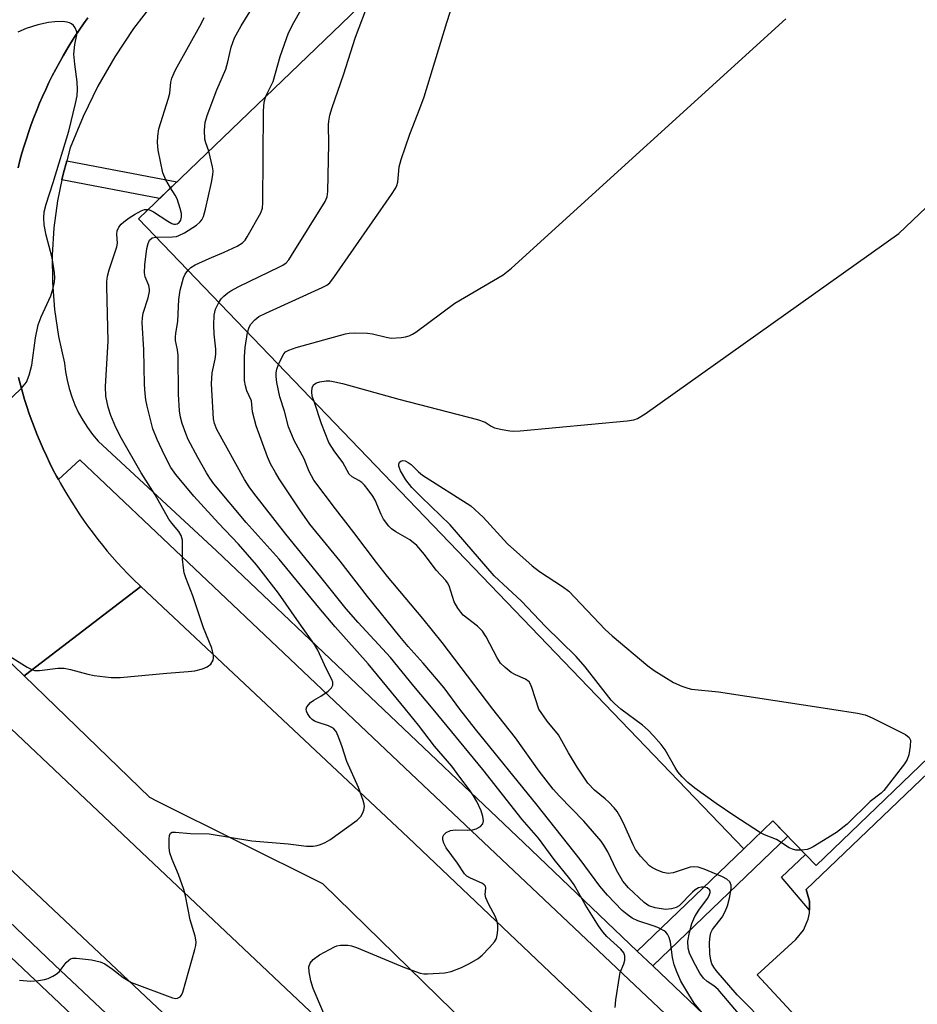
# Model space of a CAD drawing. Units: inches. Extents: x 1249767 to 1255767, y 541453 to 545454.
# Drawn here: x 1251894 to 1252096, y 542934 to 543155 of the extents above; entities that cross this region are included whole.
import ezdxf

# ---------------------------------------------------------------- set-up
doc = ezdxf.new("R2010")
doc.units = ezdxf.units.IN
doc.header["$MEASUREMENT"] = 0
for name, color, linetype in [('BLDG-Footprint', 5, 'Continuous'), ('TRANS-Non Street Sidewalk', 7, 'Continuous'), ('TRANS-Parking Lot', 4, 'Continuous'), ('TRANS-Road', 130, 'Continuous'), ('TRANS-Street Sidewalk', 7, 'Continuous'), ('Undefined', 1, 'Continuous')]:
    doc.layers.add(name, color=color, linetype=linetype)

msp = doc.modelspace()

# ---------------------------------------------------------------- linework, layer by layer
at = {"layer": 'BLDG-Footprint', "elevation": 415.34}
msp.add_lwpolyline([(1252216.67, 543102.85), (1252073.15, 542964.93), (1252063.5, 542974.98), (1252056.96, 542968.69), (1251921.1, 543110.06), (1252088.16, 543270.59), (1252110.47, 543247.38), (1252095.9, 543228.52), (1252137.05, 543185.7), (1252192.57, 543127.92)], close=True, dxfattribs=at)
at = {"layer": 'TRANS-Non Street Sidewalk'}
for points in [[(1251903.94, 543118.79), (1251904.2, 543120.08), (1251905.04, 543123.06), (1251929.73, 543118.35), (1251925.84, 543114.61)], [(1252036.53, 542942.37), (1252033.05, 542945.7), (1252056.96, 542968.69), (1252063.5, 542974.98), (1252066.83, 542971.51)]]:
    msp.add_lwpolyline(points, close=True, dxfattribs=at)
msp.add_lwpolyline([(1252227.05, 543108.83), (1252070.96, 542959.55), (1252071.68, 542956.94), (1252071.67, 542954.91), (1252065.38, 542962.3), (1252070.76, 542967.42), (1252073.15, 542964.93), (1252216.67, 543102.85)], dxfattribs=at)
at = {"layer": 'TRANS-Parking Lot'}
msp.add_polyline3d([(1252107.28, 542889.29, 0), (1252059.96, 542940.39, 0), (1252068.64, 542948.32, 0), (1252070.33, 542950.43, 0), (1252071.4, 542952.91, 0), (1252071.67, 542954.24, 0), (1252071.67, 542954.91, 0), (1252071.68, 542956.94, 0), (1252070.96, 542959.55, 0), (1252227.05, 543108.83, 0)], dxfattribs=at)
at = {"layer": 'TRANS-Road'}
for points in [[(1251909.74, 543155.17, 0), (1251908.76, 543153.79, 0), (1251907.8, 543152.38, 0), (1251906.87, 543150.97, 0), (1251905.96, 543149.53, 0), (1251905.07, 543148.08, 0), (1251904.21, 543146.62, 0), (1251903.38, 543145.14, 0), (1251902.57, 543143.65, 0), (1251901.79, 543142.14, 0), (1251901.03, 543140.62, 0), (1251900.31, 543139.09, 0), (1251899.61, 543137.54, 0), (1251898.93, 543135.98, 0), (1251898.29, 543134.41, 0), (1251897.67, 543132.83, 0), (1251897.08, 543131.24, 0), (1251896.51, 543129.64, 0), (1251895.97, 543128.03, 0), (1251895.47, 543126.41, 0), (1251894.99, 543124.78, 0), (1251894.54, 543123.14, 0), (1251894.12, 543121.5, 0)], [(1251894.2, 543074.44, 0), (1251894.63, 543072.8, 0), (1251895.09, 543071.16, 0), (1251895.57, 543069.54, 0), (1251896.09, 543067.92, 0), (1251896.63, 543066.31, 0), (1251897.2, 543064.71, 0), (1251897.8, 543063.12, 0), (1251898.42, 543061.54, 0), (1251899.08, 543059.98, 0), (1251899.75, 543058.42, 0), (1251900.46, 543056.88, 0), (1251901.19, 543055.35, 0), (1251901.95, 543053.83, 0), (1251902.74, 543052.32, 0), (1251903.17, 543051.55, 0), (1251903.55, 543050.84, 0), (1251904.39, 543049.36, 0), (1251905.26, 543047.9, 0), (1251906.15, 543046.45, 0), (1251907.06, 543045.02, 0), (1251908, 543043.61, 0), (1251908.97, 543042.21, 0), (1251909.95, 543040.83, 0), (1251910.96, 543039.47, 0), (1251912, 543038.12, 0), (1251913.06, 543036.8, 0), (1251914.14, 543035.49, 0), (1251915.25, 543034.2, 0), (1251916.38, 543032.93, 0), (1251917.52, 543031.68, 0), (1251918.69, 543030.45, 0), (1251919.89, 543029.24, 0), (1251921.68, 543027.5, 0), (1251895.75, 543007.68, 0), (1251895.47, 543007.47, 0), (1251842.13, 543059.14, 0)], [(1252030.22, 542894.63, 0), (1251962.47, 542960.8, 0), (1251925.24, 542979.37, 0), (1251923.68, 542980.15, 0), (1251895.47, 543007.47, 0), (1251895.75, 543007.68, 0), (1251921.68, 543027.5, 0), (1251981.61, 542971.23, 0), (1252072.5, 542884.78, 0)], [(1251979.63, 542881.85, 0), (1251868.32, 542986.71, 0), (1251886.85, 543000.87, 0), (1251923.17, 542966.63, 0), (1251977.05, 542915.71, 0)]]:
    msp.add_polyline3d(points, dxfattribs=at)
at = {"layer": 'TRANS-Street Sidewalk'}
for points in [[(1251924.66, 543158.79), (1251920.01, 543152.77), (1251915.79, 543146.45), (1251912.01, 543139.86), (1251908.69, 543133.02), (1251905.84, 543125.97), (1251905.04, 543123.06), (1251904.2, 543120.08), (1251903.94, 543118.79), (1251902.98, 543114.08), (1251902.17, 543108.02), (1251901.79, 543101.91), (1251901.84, 543095.79), (1251902.31, 543089.69), (1251903.21, 543083.64), (1251904.54, 543077.67), (1251904.75, 543075.74), (1251905.1, 543073.83), (1251905.57, 543071.95), (1251906.16, 543070.1), (1251906.87, 543068.29), (1251907.7, 543066.54), (1251908.64, 543064.85), (1251909.7, 543063.22), (1251910.85, 543061.66), (1251912.11, 543060.18), (1251938.66, 543035.53), (1252007.61, 542970.01), (1252033.05, 542945.7), (1252036.53, 542942.37), (1252057.67, 542922.17)], [(1251894.12, 543121.5), (1251894.54, 543123.14), (1251894.99, 543124.78), (1251895.47, 543126.41), (1251895.97, 543128.03), (1251896.51, 543129.64), (1251897.08, 543131.24), (1251897.67, 543132.83), (1251898.29, 543134.41), (1251898.93, 543135.98), (1251899.61, 543137.54), (1251900.31, 543139.09), (1251901.03, 543140.62), (1251901.79, 543142.14), (1251902.57, 543143.65), (1251903.38, 543145.14), (1251904.21, 543146.62), (1251905.07, 543148.08), (1251905.96, 543149.53), (1251906.87, 543150.97), (1251907.8, 543152.38), (1251908.76, 543153.79), (1251909.74, 543155.17)], [(1252051.46, 542920.09), (1251980.91, 542986.87), (1251907.96, 543055.99), (1251903.17, 543051.55), (1251902.74, 543052.32), (1251901.95, 543053.83), (1251901.19, 543055.35), (1251900.46, 543056.88), (1251899.75, 543058.42), (1251899.08, 543059.98), (1251898.42, 543061.54), (1251897.8, 543063.12), (1251897.2, 543064.71), (1251896.63, 543066.31), (1251896.09, 543067.92), (1251895.57, 543069.54), (1251895.09, 543071.16), (1251894.63, 543072.8), (1251894.2, 543074.44)], [(1252045.36, 542796.8), (1252010.48, 542831.42), (1251976.93, 542863.14), (1251932.2, 542906.78), (1251888.3, 542948.21), (1251843.42, 542990.55), (1251835.35, 542998.26), (1251832.88, 542999.74), (1251830.31, 543001.06), (1251827.66, 543002.2), (1251824.94, 543003.16), (1251822.16, 543003.93), (1251820.67, 543004.24), (1251819.33, 543004.52), (1251816.47, 543004.91), (1251813.6, 543005.1), (1251810.71, 543005.1), (1251807.43, 543005.31), (1251804.61, 543005.5), (1251798.49, 543005.48), (1251792.39, 543005.04), (1251786.33, 543004.19), (1251780.34, 543002.93)], [(1251859.5, 542983.48), (1251902.31, 542942.64), (1251961.53, 542886.82)]]:
    msp.add_lwpolyline(points, dxfattribs=at)
at = {"layer": 'Undefined'}
for points, elevation in [([(1251945.6, 543084.56), (1251945.95, 543085.72), (1251946.37, 543086.4), (1251947.26, 543087.41), (1251948.12, 543088.1), (1251949.69, 543088.9), (1251962.33, 543094.65), (1251963.36, 543095.19), (1251964.04, 543095.72), (1251965.14, 543097.1), (1251977.93, 543115.49), (1251978.89, 543116.98), (1251979.12, 543117.51), (1251979.33, 543118.32), (1251979.66, 543121.75), (1251980.08, 543123.35), (1251982.03, 543129.09), (1251984.27, 543134.81), (1251985.21, 543137.43), (1251990.33, 543154.1), (1251999.83, 543183.72), (1252000.4, 543185.42), (1252000.99, 543186.83)], 412), ([(1251939.14, 543091.29), (1251939.68, 543092.07), (1251940.28, 543092.69), (1251941.18, 543093.44), (1251941.89, 543093.92), (1251943.66, 543094.86), (1251952.78, 543099.26), (1251953.55, 543099.68), (1251954.26, 543100.18), (1251954.83, 543100.82), (1251955.49, 543101.8), (1251963.05, 543113.94), (1251963.47, 543115.02), (1251963.6, 543116.18), (1251963.85, 543126.92), (1251963.74, 543131.16), (1251963.82, 543131.99), (1251964.1, 543133.34), (1251964.59, 543135.02), (1251967.1, 543142.39), (1251969.85, 543150.86), (1251972.9, 543158.88), (1251973.27, 543159.67), (1251974.06, 543160.95)], 410), ([(1251949.72, 543137.56), (1251951.33, 543140.87), (1251952.92, 543146.52), (1251954.78, 543151.8), (1251955.98, 543154.11), (1251959.15, 543159.7)], 408), ([(1251936.92, 543125.26), (1251936.23, 543127.08), (1251936.03, 543127.91), (1251935.93, 543129.95), (1251936.07, 543131.68), (1251936.54, 543133.27), (1251938.68, 543139.04), (1251940.72, 543143.67), (1251941.17, 543145.27), (1251941.92, 543148.62), (1251942.66, 543150.66), (1251944.19, 543153.37), (1251947.44, 543158.68)], 406), ([(1251928.33, 543117), (1251927.24, 543118.81), (1251926.63, 543120.37), (1251925.57, 543125.47), (1251925.37, 543127.2), (1251925.45, 543128.59), (1251925.7, 543130.26), (1251927.9, 543137.16), (1251928.14, 543138.28), (1251928.38, 543140.71), (1251928.58, 543141.65), (1251929.46, 543143.53), (1251935.3, 543153.97), (1251935.85, 543155.21)], 404), ([(1251952.54, 543077.34), (1251953.19, 543078.78), (1251953.76, 543079.79), (1251954.12, 543080.2), (1251954.83, 543080.61), (1251956.49, 543081.15), (1251967.58, 543084.25), (1251968.44, 543084.39), (1251969.59, 543084.46), (1251972.5, 543084.42), (1251973.67, 543084.25), (1251976.7, 543083.46), (1251977.83, 543083.3), (1251980.16, 543083.43), (1251981.03, 543083.55), (1251981.85, 543083.77), (1251982.61, 543084.16), (1251983.33, 543084.65), (1251992.08, 543091.11), (1252002.99, 543097.49), (1252004.82, 543099.01), (1252066.35, 543154.91)], 414), ([(1251891.06, 543068.42), (1251894.86, 543072.08), (1251895.97, 543073.39), (1251896.61, 543074.96), (1251897.2, 543077.18), (1251897.99, 543083.35), (1251898.65, 543086.23), (1251899.33, 543088.07), (1251901.43, 543092.81), (1251901.98, 543094.49), (1251902.29, 543095.92), (1251902.34, 543096.78), (1251902.27, 543097.92), (1251901.8, 543101.3), (1251900.45, 543106.39), (1251899.95, 543108.72), (1251899.87, 543110.19), (1251899.98, 543111.66), (1251900.41, 543113.37), (1251902, 543118.22), (1251905.54, 543129.7), (1251907.03, 543135.92), (1251907.35, 543137.64), (1251907.43, 543139.09), (1251907.38, 543140.83), (1251906.83, 543144.77), (1251906.66, 543147.04), (1251906.85, 543149.19), (1251907.32, 543151.37), (1251907.3, 543152), (1251906.96, 543152.9), (1251906.56, 543153.43), (1251906.11, 543153.81), (1251905.66, 543154.07), (1251905.15, 543154.23), (1251904.06, 543154.32), (1251902.37, 543154.26), (1251900.98, 543154.1), (1251898.57, 543153.57), (1251895.91, 543152.78), (1251894.04, 543151.96)], 402), ([(1251932.23, 543098.47), (1251932.9, 543099.14), (1251933.86, 543099.73), (1251937, 543101.14), (1251940.35, 543102.54), (1251943.25, 543103.92), (1251944.47, 543104.65), (1251945.06, 543105.26), (1251945.55, 543105.98), (1251948.56, 543111.38), (1251948.93, 543112.47), (1251949.03, 543113.64), (1251949.16, 543134.28), (1251949.34, 543136.23), (1251949.72, 543137.56)], 408), ([(1251960.53, 543069.03), (1251960.13, 543070.27), (1251960, 543071.22), (1251960.13, 543072.23), (1251960.45, 543072.84), (1251961.07, 543073.22), (1251961.84, 543073.44), (1251963.23, 543073.67), (1251964.08, 543073.67), (1251965.22, 543073.5), (1251966.93, 543073.11), (1251979.57, 543069.6), (1251997.23, 543065), (1251998.9, 543064.4), (1252000.3, 543063.52), (1252001.04, 543063.18), (1252002.71, 543062.75), (1252004.43, 543062.44), (1252005.3, 543062.38), (1252006.78, 543062.46), (1252030.8, 543064.73), (1252032.26, 543064.94), (1252033.08, 543065.21), (1252034.83, 543066.32), (1252091.77, 543106.77), (1252125.73, 543139.18)], 416), ([(1251925.04, 543105.96), (1251928.76, 543106.01), (1251929.63, 543106.12), (1251930.17, 543106.28), (1251931.45, 543106.93), (1251934.15, 543108.65), (1251935, 543109.35), (1251935.37, 543109.85), (1251935.69, 543110.59), (1251936.14, 543112.21), (1251937.52, 543118.22), (1251937.85, 543119.96), (1251937.88, 543120.83), (1251937.76, 543121.7), (1251936.92, 543125.26)], 406), ([(1251923.28, 543112.15), (1251923.72, 543112.03), (1251924.5, 543111.65), (1251927.69, 543109.51), (1251928.6, 543108.99), (1251929.07, 543108.85), (1251929.43, 543108.83), (1251929.79, 543108.92), (1251930.28, 543109.26), (1251930.65, 543109.79), (1251930.82, 543110.47), (1251930.76, 543111.28), (1251930.52, 543112.38), (1251929.83, 543114.51), (1251929.36, 543115.39), (1251928.33, 543117)], 404), ([(1251891.71, 543012.23), (1251896.15, 543009.41), (1251897.07, 543008.95), (1251897.79, 543008.72), (1251898.94, 543008.69), (1251903.07, 543009.18), (1251904.49, 543009.2), (1251905.89, 543008.93), (1251909.8, 543007.85), (1251911.21, 543007.53), (1251915.02, 543007.11), (1251917.05, 543007.08), (1251927.49, 543008.11), (1251932.28, 543008.45), (1251933.77, 543008.62), (1251935.52, 543009.06), (1251936.52, 543009.5), (1251937.33, 543010.14), (1251937.86, 543011.04), (1251937.96, 543011.54), (1251937.94, 543012.07), (1251937.57, 543013.71), (1251935.75, 543018.25), (1251933.3, 543025.41), (1251931.76, 543029.48), (1251931.4, 543030.61), (1251931.21, 543031.71), (1251931.04, 543033.66), (1251930.99, 543037.97), (1251930.74, 543039.01), (1251930.22, 543039.86), (1251928.58, 543041.75), (1251927.95, 543042.62), (1251924.85, 543048.13), (1251921.72, 543053.04), (1251917.31, 543060.78), (1251916.05, 543063.2), (1251914.91, 543065.88), (1251914.33, 543067.77), (1251913.83, 543070.22), (1251913.72, 543072.43), (1251914.31, 543082.63), (1251914, 543094.86), (1251914.03, 543096.01), (1251914.17, 543097.17), (1251914.54, 543098.6), (1251916.3, 543103.77), (1251916.42, 543104.62), (1251916.31, 543106.6), (1251916.38, 543107.4), (1251916.7, 543108.17), (1251917.22, 543108.85), (1251917.86, 543109.42), (1251919.05, 543110.27), (1251920.27, 543111.06), (1251921.74, 543111.86), (1251922.48, 543112.14), (1251923.28, 543112.15)], 404), ([(1251958.76, 543000), (1251958.93, 543000.55), (1251959.76, 543001.48), (1251960.51, 543002.05), (1251962.02, 543002.92), (1251963.67, 543004.05), (1251964.44, 543004.79), (1251964.71, 543005.42), (1251964.72, 543006.1), (1251964.55, 543006.7), (1251963.21, 543009.17), (1251961.4, 543013.28), (1251960.61, 543014.53), (1251957.15, 543019.36), (1251952.56, 543026.04), (1251947.6, 543032.4), (1251943.56, 543037.03), (1251939.08, 543041.75), (1251933.56, 543047.8), (1251929.49, 543052.64), (1251928.42, 543054.24), (1251926.97, 543057.02), (1251925.3, 543060.52), (1251924.38, 543062.93), (1251923.08, 543068.01), (1251922.79, 543069.43), (1251922.61, 543070.89), (1251922.47, 543072.9), (1251922.33, 543080.68), (1251921.96, 543086.82), (1251922.03, 543087.87), (1251922.22, 543088.91), (1251923.32, 543092.36), (1251923.6, 543093.73), (1251923.6, 543094.28), (1251923.44, 543095.11), (1251922.65, 543097.03), (1251922.46, 543097.95), (1251922.55, 543099.7), (1251923.04, 543103.43), (1251923.27, 543104.51), (1251923.64, 543105.28), (1251924.21, 543105.76), (1251925.04, 543105.96)], 406), ([(1251981.04, 543000), (1251972.7, 543010.18), (1251965.29, 543018.47), (1251961.62, 543022.79), (1251952.71, 543033.68), (1251945.3, 543041.91), (1251938.07, 543050.57), (1251937.13, 543051.84), (1251936.39, 543053.03), (1251934.44, 543056.49), (1251932.29, 543060.55), (1251931.73, 543061.85), (1251930.94, 543064.11), (1251930.58, 543065.54), (1251930.35, 543066.97), (1251930.08, 543070.68), (1251930.03, 543079.37), (1251929.9, 543080.64), (1251929.46, 543082.78), (1251929.42, 543083.56), (1251929.48, 543084.35), (1251929.94, 543087.06), (1251930.22, 543091.97), (1251930.5, 543094.04), (1251931.21, 543096.83), (1251931.6, 543097.6), (1251932.23, 543098.47)], 408), ([(1251987.28, 543000), (1251982.93, 543005.16), (1251977.66, 543011.6), (1251970.42, 543019.48), (1251967.72, 543022.55), (1251962.06, 543029.65), (1251954.23, 543039.27), (1251946.99, 543048.48), (1251945.96, 543049.88), (1251944.91, 543051.54), (1251938.73, 543062.8), (1251938.16, 543064.1), (1251937.93, 543065.16), (1251937.5, 543072.99), (1251937.69, 543075.49), (1251938.36, 543078.59), (1251938.51, 543079.71), (1251938.48, 543080.83), (1251938.1, 543084.14), (1251938.07, 543086.2), (1251938.15, 543088.43), (1251938.44, 543089.8), (1251939.14, 543091.29)], 410), ([(1251993.23, 543000), (1251989.73, 543004.81), (1251985.01, 543010.34), (1251981.63, 543014.07), (1251979.75, 543016.29), (1251972.55, 543025.3), (1251966.35, 543033.25), (1251959.61, 543041.55), (1251957.3, 543044.75), (1251952.71, 543051.68), (1251951.84, 543053.12), (1251950.79, 543055.07), (1251950.09, 543056.66), (1251947.57, 543063.6), (1251946.71, 543066.71), (1251946.46, 543069.22), (1251945.46, 543071.48), (1251945.12, 543072.55), (1251944.94, 543073.8), (1251944.89, 543074.9), (1251944.93, 543079.15), (1251945.07, 543081.17), (1251945.6, 543084.56)], 412), ([(1252000.65, 543000), (1251989.3, 543014.95), (1251984.97, 543020.34), (1251977, 543029.78), (1251974.5, 543032.9), (1251969.44, 543039.68), (1251965.33, 543044.95), (1251960.49, 543051.38), (1251959.4, 543053.34), (1251958.32, 543056.18), (1251956.06, 543060.31), (1251954.82, 543063.39), (1251953.89, 543066.9), (1251952.82, 543070.13), (1251952.15, 543073.34), (1251951.99, 543074.68), (1251951.99, 543075.47), (1251952.15, 543076.3), (1251952.54, 543077.34)], 414), ([(1252010.93, 543000), (1252009.38, 543004.86), (1252009.06, 543005.65), (1252008.77, 543006.11), (1252007.98, 543006.71), (1252005.7, 543007.71), (1252004.73, 543008.25), (1252003.39, 543009.34), (1252002.38, 543010.36), (1252001.58, 543011.56), (1251999.18, 543016.21), (1251998.3, 543017.53), (1251997.22, 543018.63), (1251994.01, 543021.13), (1251993.44, 543021.75), (1251992.78, 543022.66), (1251991.98, 543024.12), (1251990.83, 543027.65), (1251990.46, 543028.33), (1251990.07, 543028.87), (1251987.96, 543031.18), (1251985.34, 543034.69), (1251983.6, 543036.74), (1251982.01, 543038.02), (1251978.86, 543039.78), (1251977.9, 543040.47), (1251977.29, 543041.06), (1251976.11, 543042.63), (1251975.59, 543043.66), (1251974.23, 543046.92), (1251973.7, 543047.81), (1251972.7, 543049.2), (1251971.81, 543050.3), (1251971.22, 543050.9), (1251970.55, 543051.36), (1251969.11, 543052.14), (1251968.39, 543052.77), (1251967.01, 543055.34), (1251965.01, 543057.96), (1251963.84, 543059.87), (1251962.19, 543064.03), (1251960.53, 543069.03)], 416), ([(1252029.36, 543000), (1252027.97, 543001.25), (1252027.22, 543002.04), (1252021.36, 543009.49), (1252019.33, 543011.82), (1252012.42, 543018.54), (1252007.1, 543024.26), (1252000.97, 543029.9), (1251991.1, 543041.4), (1251984.53, 543047.63), (1251982.44, 543049.73), (1251981.09, 543051.45), (1251979.91, 543053.47), (1251979.56, 543054.54), (1251979.57, 543055.03), (1251979.72, 543055.44), (1251980.03, 543055.7), (1251980.48, 543055.78), (1251980.97, 543055.71), (1251981.66, 543055.39), (1251982.32, 543054.89), (1251983.95, 543053.27), (1251984.89, 543052.56), (1251995.73, 543045.61)], 418), ([(1251995.73, 543045.61), (1251998.44, 543043.08), (1252003.93, 543037.15), (1252009.46, 543032.2), (1252011.08, 543030.91), (1252016.29, 543027.56), (1252017.7, 543026.51), (1252025.88, 543017.88), (1252027.38, 543016.44), (1252035.39, 543009.7), (1252036.87, 543008.69), (1252041.19, 543005.99), (1252043.02, 543005.16), (1252044.36, 543004.71), (1252045.19, 543004.52), (1252051.24, 543003.93), (1252076.7, 543000)], 418), ([(1251894.4, 542939.15), (1251897, 542938.97), (1251898.68, 542939.12), (1251900.06, 542939.33), (1251900.87, 542939.56), (1251901.93, 542940.07), (1251902.68, 542940.52), (1251903.35, 542941.06), (1251904.93, 542943.15), (1251905.47, 542943.7), (1251905.89, 542943.97), (1251906.38, 542944.1), (1251907.19, 542944.13), (1251910.62, 542943.78), (1251912.57, 542943.31), (1251913.62, 542942.84), (1251915.31, 542941.67), (1251917.67, 542939.79), (1251919.6, 542938.67), (1251928.76, 542935.2), (1251929.48, 542935.04), (1251929.92, 542935.11), (1251930.48, 542935.46), (1251930.78, 542935.8), (1251931.09, 542936.49), (1251933.77, 542946.08), (1251933.97, 542946.93), (1251934.06, 542947.77), (1251933.85, 542949.05), (1251932.71, 542952.69), (1251931.66, 542958.09), (1251931.31, 542959.5), (1251930.13, 542962.87), (1251928.67, 542966.24), (1251928.14, 542967.79), (1251927.99, 542968.9), (1251927.99, 542970.88), (1251928.08, 542971.65), (1251928.35, 542972.21), (1251928.72, 542972.38), (1251929.44, 542972.42), (1251932.83, 542972.09), (1251936.97, 542971.99), (1251946.6, 542970.44), (1251954.75, 542969.8), (1251958.86, 542969.26), (1251960.34, 542969.25), (1251961.19, 542969.4), (1251961.99, 542969.66), (1251963.03, 542970.11), (1251964.03, 542970.67), (1251970.18, 542975.12), (1251971, 542975.9), (1251971.42, 542976.6), (1251971.71, 542977.36), (1251971.85, 542978.15), (1251971.8, 542978.68), (1251971.58, 542979.49), (1251970.48, 542982.43), (1251967.9, 542988.26), (1251966.78, 542991.8), (1251965.95, 542993.96), (1251965.47, 542994.98), (1251964.99, 542995.61), (1251964.54, 542995.92), (1251963.75, 542996.25), (1251961.19, 542997.08), (1251960.65, 542997.31), (1251960.09, 542997.67), (1251959.64, 542998.14), (1251959.06, 542999.01), (1251958.82, 542999.55), (1251958.76, 543000)], 406), ([(1251964.24, 542928.18), (1251960.34, 542937.35), (1251959.79, 542939.03), (1251959.43, 542941.07), (1251959.39, 542942.21), (1251959.63, 542942.97), (1251960.29, 542943.85), (1251961.72, 542944.84), (1251965.09, 542946.69), (1251965.63, 542946.89), (1251966.44, 542947.02), (1251968.11, 542947.01), (1251968.93, 542946.87), (1251970.03, 542946.5), (1251980.79, 542942.04), (1251984.31, 542940.79), (1251985.14, 542940.61), (1251986.01, 542940.57), (1251989.85, 542940.86), (1251991.26, 542941.14), (1251993.64, 542942.02), (1251995.4, 542942.92), (1251997.34, 542944.07), (1251998.24, 542944.78), (1251999.86, 542946.49), (1252001.01, 542947.82), (1252001.44, 542948.54), (1252001.64, 542949.32), (1252001.74, 542950.41), (1252001.75, 542951.52), (1252001.64, 542952.33), (1252001.23, 542953.41), (1251999.63, 542956.32), (1251999.05, 542957.64), (1251998.91, 542958.41), (1251999.06, 542959.86), (1251999, 542960.28), (1251998.73, 542960.61), (1251998.33, 542960.88), (1251995.47, 542962.15), (1251994.84, 542962.55), (1251994.29, 542963.04), (1251992.7, 542965.41), (1251990.17, 542968.91), (1251989.64, 542969.91), (1251989.43, 542970.66), (1251989.43, 542971.38), (1251989.61, 542971.8), (1251990.16, 542972.29), (1251991.11, 542972.78), (1251992.18, 542972.95), (1251994.99, 542972.88), (1251996.09, 542972.94), (1251996.89, 542973.13), (1251997.88, 542973.67), (1251998.39, 542974.24), (1251998.52, 542974.92), (1251998.4, 542975.94), (1251998, 542977.2), (1251997.06, 542979.32), (1251996.31, 542980.59), (1251995.37, 542981.93), (1251993.23, 542984.71), (1251991.47, 542987.22), (1251987.55, 542991.73), (1251983.98, 542996.38), (1251981.04, 543000)], 408), ([(1252028.08, 542933.04), (1252028.25, 542934.79), (1252029.03, 542940.04), (1252029.24, 542940.89), (1252030, 542942.83), (1252030.24, 542943.66), (1252030.22, 542944.63), (1252030, 542945.32), (1252029.36, 542946.14), (1252026.25, 542948.96), (1252025.3, 542950), (1252024.32, 542951.37), (1252021.34, 542956.14), (1252018.87, 542960.55), (1252017.94, 542961.93), (1252014.4, 542966.23), (1252010.92, 542971.03), (1252007.22, 542975.25), (1251998.41, 542986.49), (1251987.28, 543000)], 410), ([(1252050.32, 542928.67), (1252045.84, 542934), (1252044.59, 542935.96), (1252042.83, 542938.97), (1252041.9, 542941.04), (1252041.36, 542942.63), (1252040.98, 542944.27), (1252040.5, 542947.7), (1252040.17, 542948.79), (1252039.81, 542949.54), (1252039.47, 542949.93), (1252039.06, 542950.25), (1252037.64, 542951), (1252036.58, 542951.41), (1252033.17, 542952.47), (1252031.91, 542953.11), (1252030.77, 542953.91), (1252029.68, 542954.81), (1252026.38, 542958.28), (1252024.66, 542960.28), (1252020.24, 542966.23), (1252010.56, 542978.48), (1251996.73, 542995.5), (1251993.23, 543000)], 412), ([(1252056.18, 542931.2), (1252051.2, 542937.07), (1252050.24, 542937.92), (1252048.7, 542938.92), (1252047.87, 542939.61), (1252047.05, 542940.79), (1252045.65, 542943.38), (1252044.75, 542945.23), (1252044.43, 542946.34), (1252044.41, 542947.9), (1252044.73, 542949.89), (1252045.26, 542951.92), (1252045.97, 542953.5), (1252046.87, 542954.92), (1252048.82, 542957.5), (1252049.2, 542958.15), (1252049.4, 542958.83), (1252049.37, 542959.24), (1252049.28, 542959.43), (1252048.76, 542959.88), (1252048.1, 542960.08), (1252047.43, 542960.08), (1252046.75, 542959.88), (1252046.07, 542959.47), (1252045.43, 542958.94), (1252042.42, 542955.89), (1252041.74, 542955.47), (1252040.72, 542955.18), (1252039.36, 542955.08), (1252037.08, 542955.42), (1252035.65, 542955.9), (1252034.6, 542956.61), (1252031.09, 542959.89), (1252029.78, 542961.39), (1252028.39, 542963.89), (1252026.45, 542967.97), (1252025.58, 542969.45), (1252024.92, 542970.39), (1252021.05, 542974.86), (1252015.58, 542980.51), (1252014.19, 542982.08), (1252011.06, 542986.11), (1252005.71, 542993.54), (1252000.65, 543000)], 414), ([(1252062.56, 542928.72), (1252055.44, 542935.92), (1252050.74, 542941.38), (1252050.22, 542942.07), (1252049.81, 542942.83), (1252049.53, 542943.66), (1252049.36, 542945.07), (1252049.27, 542947.65), (1252049.37, 542949.05), (1252049.58, 542949.81), (1252049.96, 542950.56), (1252052.07, 542953.36), (1252052.75, 542954.58), (1252053.32, 542955.87), (1252053.77, 542957.61), (1252054.12, 542959.68), (1252054.08, 542960.51), (1252053.8, 542961.22), (1252053.14, 542961.87), (1252052.17, 542962.4), (1252048.09, 542964.06), (1252046.68, 542964.51), (1252045.71, 542964.6), (1252044.91, 542964.51), (1252041.08, 542963.3), (1252040, 542963.13), (1252038.89, 542963.35), (1252037.52, 542963.86), (1252036.48, 542964.37), (1252035.78, 542964.88), (1252033.75, 542967), (1252032.64, 542968.53), (1252032.11, 542969.56), (1252029.92, 542974.44), (1252029.14, 542976.02), (1252028.55, 542977.02), (1252027.84, 542977.89), (1252026.66, 542979.12), (1252025.82, 542979.88), (1252023.42, 542981.82), (1252021.93, 542983.43), (1252019.55, 542987), (1252017.63, 542990.19), (1252015.34, 542994.25), (1252012.83, 542997.31), (1252010.93, 543000)], 416), ([(1252060.69, 542972.28), (1252054.71, 542976.17), (1252050.78, 542978.85), (1252045.98, 542982.29), (1252044.36, 542983.57), (1252043.09, 542984.82), (1252042.12, 542985.94), (1252041.52, 542986.9), (1252039.31, 542990.91), (1252038.43, 542992.07), (1252036.7, 542994.05), (1252035.49, 542995.26), (1252034.21, 542996.39), (1252029.36, 543000)], 418), ([(1252076.7, 543000), (1252082.47, 542999.12), (1252084.17, 542998.75), (1252085.78, 542998.05), (1252093.21, 542994.32), (1252094.06, 542993.68), (1252094.33, 542993.03), (1252094.29, 542991.7), (1252093.96, 542989.75), (1252093.6, 542988.69), (1252093.01, 542987.71), (1252088.36, 542981.72), (1252087.76, 542981.15), (1252085.3, 542979.29), (1252080.17, 542974.23), (1252077.72, 542972.35), (1252072.5, 542969.1), (1252071.73, 542968.71), (1252071.19, 542968.54), (1252069.86, 542968.36)], 418), ([(1252069.86, 542968.36), (1252068.66, 542968.36), (1252067.86, 542968.55), (1252067.13, 542968.92), (1252064.25, 542970.73), (1252061.58, 542971.83), (1252060.69, 542972.28)], 418)]:
    msp.add_lwpolyline(points, dxfattribs=dict(at, elevation=elevation))

doc.saveas('drawing.dxf')
